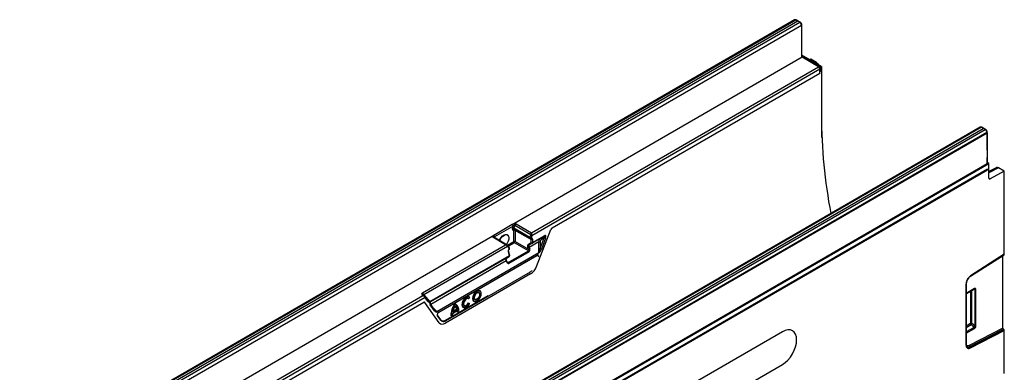
# Model space of a CAD drawing. Units: millimetres. Extents: x 3501 to 5327, y 3425 to 4489.
# Drawn here: x 4834 to 5327, y 3876 to 4052 of the extents above; entities that cross this region are included whole.
import ezdxf

# ---------------------------------------------------------------- set-up
doc = ezdxf.new("R2010")
doc.units = ezdxf.units.MM
doc.layers.add('3010199', color=7, linetype='Continuous')

# ---------------------------------------------------------------- blocks, each defined once
blk = doc.blocks.new('1254059_002_ISO_view')
for p, q in [((349.05, 205.28), (-3.07, 2.01)), ((349.67, 205.23), (-2.45, 1.95)), ((350.64, 204.69), (-1.5, 1.4)), ((-0.53, 0.84), (351.6, 204.12)), ((352.47, 202.59), (0.35, -0.68)), ((350.64, 204.69), (349.67, 205.23)), ((350.89, 204.71), (349.92, 205.25)), ((351.6, 204.12), (350.64, 204.69)), ((351.85, 204.14), (350.89, 204.71)), ((352.47, 202.51), (352.47, 202.59)), ((352.61, 198.61), (352.61, 202.79)), ((352.61, 188.8), (352.61, 198.11)), ((352.61, 187.49), (352.61, 188.29)), ((362.41, 181.97), (352.61, 187.63)), ((352.81, 186.67), (208.88, 103.58)), ((352.94, 187.11), (352.77, 187.01)), ((352.81, 186.67), (352.81, 186.67)), ((360.92, 181.83), (352.81, 186.67)), ((361.87, 181.95), (352.94, 187.11)), ((352.94, 187.11), (352.94, 186.8)), ((361.17, 181.85), (353.07, 186.69)), ((357.11, 185.69), (356.52, 185.37)), ((359.96, 184.04), (357.11, 185.69)), ((359.39, 183.71), (359.96, 184.04)), ((360.96, 182.99), (360.8, 182.9)), ((360.96, 182.99), (361.12, 182.71)), ((217.31, 98.92), (360.92, 181.83)), ((361.61, 180.61), (217.6, 97.47)), ((227.68, 101.33), (361.61, 178.65)), ((361.61, 178.65), (361.61, 180.61)), ((361.79, 179.57), (361.61, 179.46)), ((361.61, 178.65), (361.61, 179.46)), ((361.76, 179.67), (361.76, 180.81)), ((361.76, 179.98), (361.79, 179.96)), ((361.79, 181.61), (362.13, 181.8)), ((361.79, 179.57), (361.79, 181.61)), ((362.13, 179.76), (361.79, 179.57)), ((361.87, 181.95), (361.87, 181.67)), ((362.41, 181.97), (362.13, 181.8)), ((362.13, 179.76), (362.13, 181.8)), ((362.41, 181.97), (362.41, 157.47)), ((362.67, 178.34), (362.41, 178.19)), ((362.67, 146.49), (362.67, 178.34)), ((441.89, 151.69), (89.78, -51.59)), ((442.51, 151.63), (90.39, -51.65)), ((91.35, -52.2), (443.48, 151.09)), ((92.32, -52.76), (444.44, 150.52)), ((445.31, 148.99), (93.2, -54.28)), ((93.32, -54.35), (445.44, 148.92)), ((443.48, 151.09), (442.51, 151.63)), ((443.73, 151.12), (442.76, 151.66)), ((444.44, 150.52), (443.48, 151.09)), ((444.69, 150.54), (443.74, 151.11)), ((445.31, 148.84), (445.31, 148.99)), ((445.44, 148.92), (445.44, 133.45)), ((445.46, 140.43), (445.46, 149.19)), ((-260.9, -274.61), (446.21, 133.59)), ((445.44, 133.45), (93.32, -69.82)), ((443.49, 132.23), (445.31, 133.28)), ((445.31, 133.28), (445.31, 133.38)), ((445.46, 133.49), (445.46, 136.34)), ((446.21, 133.59), (445.46, 134.03)), ((446.21, 126.31), (446.21, 133.59)), ((445.5, 130.66), (93.36, -72.63)), ((93.36, -72.83), (445.5, 130.46)), ((436.2, 128.02), (437.33, 128.68)), ((437.33, 128.68), (439.84, 130.13)), ((437.33, 128.68), (439.84, 130.13)), ((439.84, 130.13), (440.97, 130.78)), ((440.97, 130.78), (443.49, 132.23)), ((440.97, 130.78), (443.49, 132.23)), ((450.16, 131.53), (446.21, 129.48)), ((451.13, 131.41), (446.21, 128.86)), ((453.99, 129.77), (446.9, 125.89)), ((453.99, 129.77), (451.13, 131.41)), ((453.99, 88.17), (453.99, 129.77)), ((426.41, 122.37), (428.92, 123.82)), ((426.41, 122.37), (428.92, 123.82)), ((428.92, 123.82), (430.05, 124.47)), ((430.05, 124.47), (432.56, 125.92)), ((430.05, 124.47), (432.56, 125.92)), ((432.56, 125.92), (433.69, 126.57)), ((433.69, 126.57), (436.2, 128.02)), ((433.69, 126.57), (436.2, 128.02)), ((446.21, 126.29), (446.9, 125.89)), ((419.12, 118.16), (421.64, 119.62)), ((419.12, 118.16), (421.64, 119.62)), ((421.64, 119.62), (422.76, 120.27)), ((422.76, 120.27), (425.28, 121.72)), ((422.76, 120.27), (425.28, 121.72)), ((425.28, 121.72), (426.41, 122.37)), ((410.71, 113.31), (411.84, 113.96)), ((411.84, 113.96), (414.35, 115.41)), ((411.84, 113.96), (414.35, 115.41)), ((414.35, 115.41), (415.48, 116.06)), ((415.48, 116.06), (418, 117.51)), ((415.48, 116.06), (418, 117.51)), ((418, 117.51), (419.12, 118.16)), ((400.91, 107.65), (403.43, 109.1)), ((400.91, 107.65), (403.43, 109.1)), ((403.43, 109.1), (404.56, 109.75)), ((404.56, 109.75), (407.07, 111.21)), ((404.56, 109.75), (407.07, 111.21)), ((407.07, 111.21), (408.2, 111.86)), ((408.2, 111.86), (410.71, 113.31)), ((408.2, 111.86), (410.71, 113.31)), ((393.63, 103.45), (396.15, 104.9)), ((393.63, 103.45), (396.15, 104.9)), ((396.15, 104.9), (397.27, 105.55)), ((397.27, 105.55), (399.79, 107)), ((397.27, 105.55), (399.79, 107)), ((399.79, 107), (400.91, 107.65)), ((198.48, 97.81), (207.75, 103.16)), ((208.13, 102.22), (198.86, 96.87)), ((207.81, 100.68), (207.81, 101.19)), ((207.9, 101.65), (208.13, 102.22)), ((208.48, 94.53), (208.48, 100.25)), ((216.54, 96.55), (208.51, 101.19)), ((208.51, 101.19), (208.51, 100.68)), ((208.51, 100.68), (216.54, 96.2)), ((209.01, 102.59), (208.56, 101.42)), ((208.56, 101.42), (216.59, 96.78)), ((208.62, 100.45), (216.65, 95.97)), ((217, 97.98), (209.01, 102.59)), ((209.18, 100.13), (209.18, 94.53)), ((209.62, 103.36), (217.31, 98.92)), ((219.93, 82.16), (227.07, 100.57)), ((382.71, 97.14), (385.22, 98.59)), ((382.71, 97.14), (385.22, 98.59)), ((385.22, 98.59), (386.35, 99.24)), ((386.35, 99.24), (388.86, 100.69)), ((386.35, 99.24), (388.86, 100.69)), ((388.86, 100.69), (389.99, 101.35)), ((389.99, 101.35), (392.5, 102.8)), ((389.99, 101.35), (392.5, 102.8)), ((392.5, 102.8), (393.63, 103.45)), ((197.68, 97.11), (0.71, -16.59)), ((204.42, 92.87), (198.05, 96.68)), ((205.17, 92.77), (198.56, 96.72)), ((198.86, 96.87), (199.08, 96.56)), ((205.29, 92.68), (208.48, 94.53)), ((208.83, 93.92), (205.79, 92.16)), ((205.84, 97.19), (205.8, 97.27)), ((215.84, 89.87), (208.83, 93.92)), ((209.18, 94.53), (215.79, 90.72)), ((215.78, 93.17), (217.22, 94)), ((221.07, 94.39), (216.2, 91.57)), ((221.74, 96.04), (216.38, 92.94)), ((217.82, 93.77), (216.38, 92.94)), ((216.54, 96.2), (216.54, 96.55)), ((216.59, 96.78), (216.95, 97.7)), ((217.22, 95.78), (216.97, 95.92)), ((217.22, 94), (217.22, 95.78)), ((217.6, 97.47), (217.25, 96.55)), ((217.25, 96.55), (217.25, 96.21)), ((224, 97.34), (217.82, 93.77)), ((217.92, 94), (224.1, 97.57)), ((217.92, 95.78), (217.92, 94)), ((221.05, 89.08), (221.07, 94.39)), ((221.67, 91.03), (223.77, 96.43)), ((221.68, 94.38), (221.67, 91.03)), ((221.74, 96.04), (224, 97.34)), ((223.77, 96.43), (222.29, 95.58)), ((224.42, 96.2), (222.33, 90.8)), ((375.42, 92.94), (377.94, 94.39)), ((375.42, 92.94), (377.94, 94.39)), ((377.94, 94.39), (379.07, 95.04)), ((379.07, 95.04), (381.58, 96.49)), ((379.07, 95.04), (381.58, 96.49)), ((381.58, 96.49), (382.71, 97.14)), ((162.78, 68.84), (204.42, 92.87)), ((205.42, 92.13), (163.45, 67.9)), ((169.96, 59.58), (221.05, 89.08)), ((221.1, 88.85), (170, 59.35)), ((205.46, 92.53), (205.38, 92.61)), ((206.09, 91.39), (205.42, 92.13)), ((206.13, 91.78), (205.46, 92.53)), ((205.74, 84.04), (215.84, 89.87)), ((206.3, 87.45), (205.76, 89.62)), ((206.45, 87.63), (205.91, 89.8)), ((216.14, 89.49), (206.05, 83.66)), ((206.2, 90.96), (206.09, 91.39)), ((206.35, 91.14), (206.24, 91.57)), ((215.79, 90.72), (215.55, 91.35)), ((216.2, 91.57), (216.45, 90.95)), ((367.01, 88.08), (368.14, 88.73)), ((368.14, 88.73), (370.65, 90.18)), ((368.14, 88.73), (370.65, 90.18)), ((370.65, 90.18), (371.78, 90.83)), ((371.78, 90.83), (374.3, 92.29)), ((371.78, 90.83), (374.3, 92.29)), ((374.3, 92.29), (375.42, 92.94)), ((206.3, 87.45), (166.52, 64.48)), ((206.22, 87.08), (166.86, 64.36)), ((204.87, 86.3), (166.86, 64.35)), ((204.7, 84.94), (166.89, 63.11)), ((170.94, 59.24), (220.09, 87.62)), ((170.98, 59.33), (220.13, 87.71)), ((204.94, 84.3), (204.7, 84.94)), ((205.1, 84.46), (204.86, 85.09)), ((204.87, 86.3), (206.22, 87.08)), ((205.12, 84.41), (205.74, 84.04)), ((357.22, 82.43), (359.73, 83.88)), ((357.22, 82.43), (359.73, 83.88)), ((359.73, 83.88), (360.86, 84.53)), ((360.86, 84.53), (363.37, 85.98)), ((360.86, 84.53), (363.37, 85.98)), ((363.37, 85.98), (364.5, 86.63)), ((364.5, 86.63), (367.01, 88.08)), ((364.5, 86.63), (367.01, 88.08)), ((437.03, 77.19), (453.89, 87.94)), ((453.99, 88.17), (437.12, 77.41)), ((453.28, 51.33), (453.28, 87.55)), ((216.67, 79.33), (174.45, 54.96)), ((349.93, 78.22), (352.45, 79.67)), ((349.93, 78.22), (352.45, 79.67)), ((352.45, 79.67), (353.57, 80.32)), ((353.57, 80.32), (356.09, 81.77)), ((353.57, 80.32), (356.09, 81.77)), ((356.09, 81.77), (357.22, 82.43)), ((216.87, 78.35), (174.24, 53.74)), ((341.52, 73.37), (342.65, 74.02)), ((342.65, 74.02), (345.16, 75.47)), ((342.65, 74.02), (345.16, 75.47)), ((345.16, 75.47), (346.29, 76.12)), ((346.29, 76.12), (348.8, 77.57)), ((346.29, 76.12), (348.8, 77.57)), ((348.8, 77.57), (349.93, 78.22)), ((192.07, 69.17), (191.99, 69.37)), ((331.72, 67.71), (334.24, 69.16)), ((331.72, 67.71), (334.24, 69.16)), ((334.24, 69.16), (335.37, 69.81)), ((335.37, 69.81), (337.88, 71.26)), ((335.37, 69.81), (337.88, 71.26)), ((337.88, 71.26), (339.01, 71.91)), ((339.01, 71.91), (341.52, 73.37)), ((339.01, 71.91), (341.52, 73.37)), ((434.83, 73.3), (434.83, 42.84)), ((434.97, 43.04), (434.97, 73.5)), ((439.09, 71.04), (434.97, 68.66)), ((434.97, 68.49), (438.99, 70.81)), ((437.11, 69.73), (437.11, 53.52)), ((437.75, 53.55), (437.75, 70.1)), ((438.78, 70.69), (439.15, 70.6)), ((439.15, 70.6), (439.15, 52.35)), ((439.79, 52.38), (439.79, 70.64)), ((8.96, -21.35), (162.95, 67.55)), ((164.06, 66.56), (9.66, -22.57)), ((9.66, -24.53), (163.4, 64.22)), ((162.95, 67.55), (162.69, 67.7)), ((163.71, 67.45), (163.2, 67.75)), ((163.45, 67.9), (166.52, 64.48)), ((164.02, 64.17), (163.75, 64.32)), ((171.18, 54.01), (164.02, 64.17)), ((164.99, 65.23), (164.06, 66.56)), ((165.05, 65.73), (164.11, 67.05)), ((174.23, 55.27), (195.66, 67.64)), ((174.34, 55.18), (195.66, 67.48)), ((185.93, 65.95), (185.74, 65.88)), ((186.38, 66.62), (185.93, 65.95)), ((186.38, 66.62), (186.35, 66.79)), ((189.19, 64.53), (189.41, 64.55)), ((324.44, 63.51), (326.96, 64.96)), ((324.44, 63.51), (326.96, 64.96)), ((326.96, 64.96), (328.08, 65.61)), ((328.08, 65.61), (330.6, 67.06)), ((328.08, 65.61), (330.6, 67.06)), ((330.6, 67.06), (331.72, 67.71)), ((166.62, 63.9), (166.63, 64.02)), ((168.77, 59.88), (166.67, 62.86)), ((168.83, 60.37), (166.72, 63.35)), ((167.97, 61.58), (169.96, 59.58)), ((180.45, 60.01), (177.81, 58.49)), ((180.3, 60.55), (177.95, 59.19)), ((180, 60.7), (178.01, 59.55)), ((179.13, 63.2), (178.95, 63.45)), ((180.3, 60.55), (180, 60.7)), ((180.53, 59.41), (180.25, 59.34)), ((181.04, 59.71), (180.53, 59.41)), ((180.7, 61.61), (180.62, 61.81)), ((183.89, 61.46), (184.1, 61.49)), ((185.74, 63.86), (186.35, 63.64)), ((185.93, 63.6), (185.74, 63.86)), ((185.93, 63.6), (186.38, 63.44)), ((186.38, 63.44), (186.35, 63.64)), ((316.03, 58.65), (317.16, 59.3)), ((317.16, 59.3), (319.67, 60.75)), ((317.16, 59.3), (319.67, 60.75)), ((319.67, 60.75), (320.8, 61.4)), ((320.8, 61.4), (323.31, 62.85)), ((320.8, 61.4), (323.31, 62.85)), ((323.31, 62.85), (324.44, 63.51)), ((171.9, 55.18), (170.27, 57.5)), ((170.28, 57.71), (170.29, 57.7)), ((171.93, 55.38), (170.29, 57.7)), ((174.23, 55.27), (174.34, 55.18)), ((177.22, 57.51), (176.94, 57.43)), ((177.73, 57.8), (177.22, 57.51)), ((306.23, 52.99), (308.75, 54.45)), ((306.23, 52.99), (308.75, 54.45)), ((308.75, 54.45), (309.87, 55.1)), ((309.87, 55.1), (312.39, 56.55)), ((309.87, 55.1), (312.39, 56.55)), ((312.39, 56.55), (313.52, 57.2)), ((313.52, 57.2), (316.03, 58.65)), ((313.52, 57.2), (316.03, 58.65)), ((298.95, 48.79), (301.46, 50.24)), ((298.95, 48.79), (301.46, 50.24)), ((342.97, 49.5), (300.54, 25.01)), ((301.46, 50.24), (302.59, 50.89)), ((302.59, 50.89), (305.11, 52.34)), ((302.59, 50.89), (305.11, 52.34)), ((305.11, 52.34), (306.23, 52.99)), ((437.11, 53.52), (434.97, 52.28)), ((434.97, 51.67), (437.32, 53.03)), ((438.92, 51.65), (434.97, 49.37)), ((434.97, 48.77), (439.12, 51.16)), ((453.28, 51.33), (436.45, 42.63)), ((436.72, 42.05), (453.57, 50.76)), ((453.69, 50.66), (436.84, 41.95)), ((437.12, 41.37), (453.99, 50.09)), ((437.32, 53.03), (438.92, 51.65)), ((439.15, 52.35), (437.75, 53.55)), ((453.57, 50.76), (453.69, 50.66)), ((453.99, 28.56), (453.99, 50.09)), ((290.54, 43.93), (291.67, 44.58)), ((291.67, 44.58), (294.18, 46.04)), ((291.67, 44.58), (294.18, 46.04)), ((294.18, 46.04), (295.31, 46.69)), ((295.31, 46.69), (297.82, 48.14)), ((295.31, 46.69), (297.82, 48.14)), ((297.82, 48.14), (298.95, 48.79)), ((280.74, 38.28), (283.26, 39.73)), ((280.74, 38.28), (283.26, 39.73)), ((283.26, 39.73), (284.38, 40.38)), ((284.38, 40.38), (286.9, 41.83)), ((284.38, 40.38), (286.9, 41.83)), ((286.9, 41.83), (288.03, 42.48)), ((288.03, 42.48), (290.54, 43.93)), ((288.03, 42.48), (290.54, 43.93)), ((436.72, 42.05), (436.84, 41.95)), ((273.46, 34.07), (275.97, 35.52)), ((273.46, 34.07), (275.97, 35.52)), ((275.97, 35.52), (277.1, 36.18)), ((277.1, 36.18), (279.61, 37.63)), ((277.1, 36.18), (279.61, 37.63)), ((279.61, 37.63), (280.74, 38.28)), ((265.05, 29.22), (266.18, 29.87)), ((266.18, 29.87), (268.69, 31.32)), ((266.18, 29.87), (268.69, 31.32)), ((268.69, 31.32), (269.82, 31.97)), ((269.82, 31.97), (272.33, 33.42)), ((269.82, 31.97), (272.33, 33.42)), ((272.33, 33.42), (273.46, 34.07)), ((300.54, 8.68), (342.97, 33.17)), ((262.53, 27.77), (265.05, 29.22))]:
    blk.add_line(p, q)
at = {"flags": 128}
for points in [[(361.87, 181.95), (361.91, 181.91), (361.93, 181.87), (361.94, 181.82), (361.93, 181.77), (361.92, 181.73), (361.89, 181.68), (361.84, 181.64), (361.79, 181.61)], [(445.44, 136.44), (445.44, 136.44), (445.44, 136.41)], [(199.02, 96.45), (199.03, 96.48), (199.08, 96.56)], [(201.33, 95.07), (201.54, 95.54), (202.14, 96.53), (202.88, 97.34), (203.7, 97.88), (204.49, 98.11), (205.17, 97.99), (205.67, 97.53), (205.8, 97.27)], [(201.43, 95.01), (201.64, 95.49), (202.23, 96.46), (202.97, 97.26), (203.76, 97.79), (204.54, 98.01), (205.21, 97.9), (205.7, 97.45), (205.96, 96.72), (205.96, 95.8), (205.7, 94.77), (205.21, 93.76), (204.7, 93.05)], [(221.74, 96.04), (221.8, 96.06), (221.87, 96.05), (221.95, 96.02), (222.03, 95.96), (222.11, 95.88), (222.19, 95.79), (222.25, 95.69), (222.29, 95.58)], [(205.38, 92.61), (205.39, 92.59), (205.41, 92.56), (205.41, 92.51), (205.41, 92.46), (205.39, 92.41), (205.37, 92.35), (205.33, 92.28)], [(205.91, 89.8), (205.91, 89.78), (205.9, 89.74), (205.87, 89.7), (205.82, 89.66), (205.76, 89.62)], [(206.24, 91.57), (206.24, 91.55), (206.23, 91.51), (206.2, 91.47), (206.15, 91.43), (206.09, 91.39)], [(206.35, 91.14), (206.35, 91.12), (206.33, 91.08), (206.3, 91.04), (206.26, 91), (206.2, 90.96)], [(206.45, 87.63), (206.45, 87.61), (206.44, 87.57), (206.41, 87.53), (206.36, 87.49), (206.3, 87.45)], [(216.67, 79.33), (216.66, 79.36), (216.66, 79.36)], [(191.99, 69.37), (191.62, 69.87), (191.05, 70.1), (190.34, 69.99), (189.59, 69.55), (188.88, 68.85), (188.31, 67.96), (187.93, 66.99), (187.8, 66.06), (187.93, 65.28), (188.31, 64.74), (188.88, 64.52), (189.19, 64.53)], [(192.2, 68.4), (192.08, 69.14), (191.72, 69.65), (191.17, 69.86), (190.5, 69.76), (189.78, 69.35), (189.11, 68.67), (188.56, 67.82), (188.2, 66.9), (188.08, 66.01), (188.2, 65.27), (188.56, 64.76), (189.11, 64.55), (189.78, 64.65), (190.5, 65.07), (191.17, 65.74), (191.72, 66.59), (192.08, 67.51), (192.2, 68.4)], [(191.64, 68.07), (191.52, 68.66), (191.2, 69.04), (190.71, 69.13), (190.14, 68.93), (189.57, 68.47), (189.08, 67.82), (188.76, 67.07), (188.65, 66.34), (188.76, 65.75), (189.08, 65.38), (189.57, 65.28), (190.14, 65.48), (190.71, 65.94), (191.2, 66.6), (191.52, 67.34), (191.64, 68.07)], [(190.56, 69.1), (190.95, 69.01), (191.25, 68.67), (191.36, 68.11)], [(163.91, 67.29), (163.93, 67.27), (163.94, 67.23), (163.95, 67.19), (163.94, 67.14), (163.93, 67.08), (163.9, 67.02), (163.87, 66.96)], [(186.35, 66.79), (185.77, 67.03), (185.06, 66.94), (184.31, 66.51), (183.59, 65.8), (183.01, 64.91), (182.63, 63.93), (182.5, 63), (182.63, 62.21), (183.01, 61.68), (183.59, 61.45), (183.89, 61.46)], [(186.38, 66.62), (185.77, 66.81), (185.04, 66.63), (184.28, 66.12), (183.6, 65.34), (183.09, 64.39), (182.81, 63.41), (182.81, 62.53), (183.09, 61.87), (183.6, 61.52), (184.28, 61.53), (185.04, 61.89), (185.77, 62.56), (186.38, 63.44)], [(185.93, 65.95), (185.45, 66.07), (184.88, 65.89), (184.29, 65.43), (183.8, 64.78), (183.46, 64.02), (183.34, 63.28), (183.46, 62.68), (183.8, 62.31), (184.29, 62.22), (184.88, 62.44), (185.45, 62.93), (185.93, 63.6)], [(185.74, 65.88), (185.31, 66.04), (185.26, 66.04)], [(191.36, 68.11), (191.25, 67.44), (190.95, 66.74), (190.5, 66.13), (189.96, 65.7), (189.43, 65.52), (188.98, 65.6), (188.71, 65.89)], [(166.62, 63.44), (166.69, 63.4), (166.72, 63.35)], [(183.41, 62.83), (183.71, 62.52), (184.2, 62.46), (184.76, 62.7), (185.31, 63.19), (185.74, 63.86)], [(342.97, 33.17), (344.35, 34.12), (345.68, 35.35), (346.9, 36.81), (347.97, 38.45), (348.85, 40.19), (349.5, 41.98), (349.9, 43.75), (350.04, 45.42), (349.9, 46.93), (349.5, 48.23), (348.85, 49.27), (347.97, 50), (346.9, 50.39), (345.68, 50.44), (344.35, 50.14), (342.97, 49.5)], [(436.45, 42.63), (436.13, 42.5), (435.82, 42.45), (435.55, 42.48), (435.3, 42.58), (435.1, 42.76), (434.96, 43), (434.96, 43)]]:
    blk.add_lwpolyline(points, dxfattribs=at)
for centre, radius, start, end in [((349.82, 205.03), 0.249, 66.3621, 126.0102), ((351.74, 203.92), 0.249, 64.3491, 125.9118), ((352.37, 202.81), 0.247, 293.7289, 354.9378), ((352.41, 198.62), 0.206, 309.1305, 358.1194), ((352.4, 198.12), 0.21, 311.7681, 357.205), ((352.4, 188.81), 0.21, 311.7591, 357.4287), ((352.41, 188.3), 0.206, 309.1483, 357.7986), ((352.41, 187.5), 0.206, 309.1305, 358.1194), ((361.06, 181.64), 0.242, 63.351, 126.8851), ((361.52, 180.83), 0.24, 292.7709, 355.9386), ((361.51, 179.69), 0.247, 293.7275, 354.9523), ((636.84, 159.22), 274.43, 180.3641, 190.6438), ((442.66, 151.43), 0.249, 66.3621, 126.0102), ((444.58, 150.33), 0.242, 63.3508, 126.8851), ((445.22, 149.21), 0.24, 292.7714, 355.9333), ((444.96, 140.43), 0.5, 343.3939, 0), ((445.28, 140.43), 0.177, 333.0842, 359.6911), ((445.21, 133.51), 0.247, 293.7275, 354.9523), ((444.96, 136.34), 0.5, 0, 15.9159), ((445.28, 136.34), 0.177, 333.0842, 359.6911), ((445.26, 130.56), 0.257, 337.3448, 22.9724), ((446.63, 126.23), 0.434, 170.4418, 306.9498), ((206.59, 102.15), 1.54, 2.7116, 41.0141), ((208.16, 100.5), 0.77, 62.9222, 117.3664), ((208.16, 99.99), 0.77, 62.9222, 117.3664), ((207.61, 99.76), 1.91, 60.2564, 81.2275), ((208.75, 100.27), 0.265, 122.3054, 183.3288), ((208.82, 99.62), 0.718, 89.5224, 118.0728), ((210.48, 102.05), 1.56, 123.0927, 159.6243), ((198.34, 96.29), 0.482, 63.2459, 127.002), ((197.32, 96.8), 1.54, 2.7116, 41.0141), ((208.83, 93.84), 0.77, 62.9222, 117.3664), ((209.25, 94.56), 0.769, 182.6294, 237.0819), ((208.41, 94.57), 0.78, 303.0599, 356.9401), ((217.2, 96.53), 0.659, 157.8241, 178.443), ((216.89, 97.24), 0.77, 242.9222, 297.3664), ((216.89, 96.89), 0.77, 242.9222, 297.3664), ((216.79, 96.18), 0.25, 174.2646, 235.4857), ((217.54, 98.44), 1.91, 240.2564, 261.2275), ((216.89, 96.41), 0.5, 240.8687, 297.4529), ((217.89, 99.36), 1.91, 240.2564, 261.2275), ((217.29, 90.78), 7.21, 87.4335, 92.2815), ((216.99, 96.19), 0.259, 301.4364, 4.1978), ((217.57, 96.46), 0.77, 242.9222, 297.3664), ((217.57, 94.69), 0.77, 242.9222, 297.3664), ((217.63, 94.2), 0.46, 205.02, 293.5392), ((217.67, 93.98), 0.252, 305.698, 5.6204), ((221.41, 101.54), 7.16, 267.3068, 272.199), ((224.72, 98.09), 1.91, 240.217, 261.2227), ((223.85, 97.55), 0.252, 305.698, 5.6204), ((205.16, 92.36), 0.344, 319.218, 29.8036), ((205.83, 91.61), 0.344, 319.218, 29.8036), ((205.75, 91.45), 0.5, 13.9888, 41.8048), ((205.86, 91.02), 0.5, 303.2559, 0), ((205.91, 90.82), 0.311, 314.4878, 25.788), ((205.86, 91.02), 0.5, 0, 13.9888), ((215.28, 93.16), 1.83, 278.1903, 300.1441), ((216.2, 93.37), 0.46, 205.02, 293.5392), ((215.53, 92.53), 1.83, 278.1903, 300.1441), ((215.42, 89.22), 0.771, 19.9501, 57.0023), ((220.45, 88.84), 0.648, 1.0767, 21.6673), ((222.62, 92.68), 1.91, 240.217, 261.2227), ((204.63, 85.17), 0.251, 287.5689, 340.0784), ((204.87, 84.54), 0.251, 287.5689, 340.0784), ((205.32, 83.4), 0.771, 19.9501, 57.0023), ((205.97, 87.51), 0.5, 300.0054, 0), ((206, 87.32), 0.325, 311.3211, 22.959), ((205.97, 87.51), 0.5, 0, 13.9888), ((220.03, 87.7), 0.102, 305.9812, 5.331), ((214.11, 83.65), 5.02, 300.6648, 316.2108), ((440.11, 73.04), 5.29, 124.4666, 177.2658), ((436.89, 77.37), 0.226, 307.6977, 9.8655), ((434.73, 73.52), 0.245, 293.4655, 355.1819), ((438.85, 71.01), 0.245, 304.7789, 6.5333), ((439.43, 71.33), 0.782, 248.6939, 297.0888), ((162.99, 67.29), 0.507, 65.3892, 125.2862), ((161.92, 67.53), 1.57, 13.85, 56.7623), ((163.75, 66.84), 0.415, 316.9607, 30.1145), ((164.69, 65.52), 0.415, 316.9498, 30.3043), ((165.83, 64.32), 0.623, 337.6391, 3.3146), ((167.02, 64.15), 0.598, 146.6972, 160.6866), ((166.44, 63.95), 0.191, 282.6977, 343.4811), ((166.37, 63.14), 0.415, 316.9498, 30.3043), ((168.47, 60.16), 0.415, 316.9498, 30.3043), ((169.35, 59.34), 0.648, 1.0767, 21.6673), ((170.9, 59.31), 0.0806, 251.8503, 298.3616), ((170.88, 59.32), 0.102, 305.9812, 5.331), ((187.83, 57.14), 10.89, 144.5903, 178.4641), ((187.93, 57.08), 10.72, 145.1988, 177.7124), ((185.79, 58), 7.92, 147.1633, 171.2974), ((178.07, 60.88), 2.71, 20.056, 71.0885), ((177.93, 60.42), 2.09, 7.726, 57.3964), ((177.67, 60.14), 3.39, 352.7995, 64.6033), ((178.17, 60.38), 2.14, 4.6908, 63.324), ((176.33, 59.25), 3.93, 1.3318, 9.0886), ((176.7, 59.23), 3.83, 2.747, 11.7954), ((170.15, 57.61), 0.164, 316.3722, 30.8818), ((171.79, 55.3), 0.164, 316.3722, 30.8818), ((173.29, 56.37), 1.83, 220.6517, 309.234), ((173.24, 56.52), 1.74, 220.6517, 309.234), ((173.13, 56.65), 1.77, 229.5187, 308.6542), ((174.13, 54.94), 0.313, 2.9346, 48.3716), ((183.47, 57.51), 5.74, 170.2034, 177.105), ((437.47, 52.82), 0.782, 68.6939, 117.0888), ((437.89, 53.55), 0.776, 182.7918, 222.6197), ((435.81, 54.74), 2.28, 311.4515, 328.5869), ((438.35, 51.12), 0.776, 2.7918, 42.6197), ((439.43, 53.08), 0.782, 248.6939, 297.0888), ((436.28, 42.59), 1.47, 170.1327, 304.6631), ((434.73, 43.06), 0.245, 293.4621, 355.2177), ((435.99, 43.13), 1.3, 233.115, 303.9208), ((436.11, 43.01), 1.29, 231.8367, 304.8648), ((437.2, 42.63), 0.751, 179.9537, 230.5564), ((436.37, 41.37), 0.751, 359.9537, 50.5564)]:
    blk.add_arc(centre, radius, start, end)
for centre, major_axis, ratio, start_param, end_param in [((349.68, 204.2), (-0.63, 1.08), 0.580397, 5.503949, 6.28054), ((350.64, 204.28), (0.25, 0.433), 0.577338, 6.274459, 7.068464), ((351.59, 203.1), (-0.62, 1.09), 0.57435, 3.929663, 5.491733), ((352.81, 187.08), (-0.244, 0.437), 0.567219, 0.793906, 2.364702), ((359.96, 182.41), (-1, 1.73), 0.577777, 4.712128, 5.497526), ((360.91, 181.02), (-0.497, 0.868), 0.574857, 3.929235, 5.491305), ((361.26, 178.85), (0.5, 0.004), 0.572227, 5.4935, 6.278898), ((359.13, 180.38), (-2.5, 4.33), 0.577777, 3.927415, 4.310184), ((442.52, 150.61), (-0.63, 1.08), 0.580397, 5.503949, 6.28054), ((443.48, 150.68), (0.25, 0.433), 0.577338, 6.274459, 7.068464), ((444.43, 149.5), (-0.62, 1.09), 0.57435, 3.929663, 5.491733), ((451.14, 129.78), (-1, 1.73), 0.576986, 5.498211, 6.282924), ((208.41, 102.64), (1.61, 0.19), 0.573559, 0.655864, 1.212327), ((208.52, 101.59), (0.5, 0.866), 0.577426, 1.832553, 2.356075), ((208.52, 101.09), (0.5, 0.866), 0.577338, 2.356151, 3.876891), ((208.87, 101.39), (0.25, 0.433), 0.587589, 1.832552, 2.356074), ((208.87, 100.88), (0.257, 0.429), 0.577163, 2.36487, 3.159038), ((208.41, 101.83), (0.632, 0.747), 0.416138, 0.071723, 0.626706), ((217.3, 98.11), (0.23, 1.02), 0.255682, 0.706067, 1.753264), ((217.3, 98.11), (-0.23, 1.02), 0.269342, 4.526161, 5.573358), ((227.68, 100.51), (0.5, 0.866), 0.577407, 0.785313, 1.832467), ((199.29, 97.38), (1.62, 0.19), 0.568764, 3.223858, 3.780321), ((198.47, 95.79), (0.5, 0.866), 0.577338, 5.710208, 6.021267), ((216.59, 97.9), (0.126, 0.556), 0.705972, 4.505876, 5.020748), ((216.86, 95.57), (0.257, 0.429), 0.577163, 5.506463, 6.299982), ((217.21, 95.37), (0.5, 0.866), 0.577338, 5.497744, 7.018483), ((216.89, 97.88), (-0.19, 1.01), 0.708136, 4.167279, 4.682151), ((222.2, 94.57), (-0.07, 1.58), 0.721588, 0.3588, 1.658105), ((222.51, 94.55), (0.25, 1.11), 0.703797, 0.576032, 1.875337), ((223.46, 96.45), (0.735, 0.929), 0.220089, 4.863565, 6.789125), ((223.81, 96.25), (0.62, 1.38), 0.388028, 4.853731, 6.779291), ((204.41, 92.06), (1.02, 0.42), 0.709265, 0.515959, 1.278113), ((204.41, 92.06), (1.01, -0.44), 0.709275, 0.816213, 1.863411), ((204.82, 92.3), (-0.666, 0.767), 0.394351, 4.178512, 4.365682), ((206.47, 90.03), (0.12, 1.03), 0.711966, 0.53802, 2.058759), ((216.79, 91.44), (-1.01, 1.72), 0.582398, 6.278826, 7.578131), ((215.43, 90.51), (-0.421, 0.636), 0.536998, 3.104739, 4.675459), ((217.14, 91.65), (-0.76, 1.29), 0.58406, 6.277312, 7.576616), ((215.74, 90.54), (-0.24, 1.11), 0.698997, 3.363357, 4.934077), ((221.37, 91.07), (0.41, 2.05), 0.146205, 3.404699, 4.719322), ((221.72, 90.87), (0.85, 2.06), 0.264625, 3.471764, 4.786386), ((205.62, 85), (-0.74, 1.31), 0.570625, 0.005765, 1.30507), ((205.65, 84.71), (-0.23, 1.12), 0.695937, 1.800702, 3.371422), ((205.34, 84.69), (-0.407, 0.644), 0.53348, 2.321216, 3.124626), ((219.89, 86.72), (0.731, 0.93), 0.503489, 6.175514, 7.123954), ((220.03, 86.63), (0.73, 1.14), 0.515808, 5.283255, 7.065205), ((219.79, 86.72), (0.607, 0.95), 0.515808, 6.094263, 6.601545), ((453.63, 88.37), (-0.25, 0.434), 0.57738, 3.167813, 3.928444), ((216.87, 82.43), (2.5, 4.33), 0.577407, 3.926906, 4.97406), ((438.71, 70.4), (0.387, 0.402), 0.50656, 5.637475, 6.586111), ((439.07, 70.2), (0.515, 0.893), 0.560226, 5.51279, 7.053428), ((164.11, 68.29), (1.79, 0.09), 0.490484, 2.378157, 3.778607), ((162.95, 66.73), (1.02, 0.43), 0.708535, 0.522205, 1.276684), ((162.95, 66.73), (1.01, -0.44), 0.709038, 0.815495, 1.861451), ((164.1, 67.48), (0.953, -0.376), 0.219572, 2.413234, 3.813684), ((163.4, 63.41), (0.5, 0.866), 0.577356, 6.022498, 7.068455), ((163.35, 66.97), (-0.667, 0.766), 0.394677, 3.849992, 4.366105), ((165.24, 66.21), (-1.52, 1.92), 0.194456, 1.624021, 1.93605), ((165.59, 66.01), (-1.14, 1.88), 0.423035, 1.731686, 2.804329), ((165.24, 66.21), (-1.52, 1.92), 0.194456, 1.93605, 2.696664), ((166.32, 64.62), (0.536, -0.267), 0.071583, 5.122668, 6.235768), ((167.28, 63.62), (0.11, 1.08), 0.755994, 1.50432, 2.422406), ((166.93, 63.82), (0.109, 0.583), 0.563636, 1.458686, 2.376772), ((169.38, 60.65), (-0.56, 1.33), 0.628426, 1.906092, 3.220187), ((169.02, 60.85), (-1.02, 1.24), 0.298206, 1.875019, 1.998648), ((169.02, 60.85), (-1.02, 1.24), 0.298206, 1.998648, 2.956541), ((171.08, 58.37), (0.68, 1.01), 0.64096, 0.919609, 2.902452), ((170.94, 58.46), (0.552, 0.851), 0.592702, 0.918612, 2.901456), ((174.24, 57.82), (2.5, 4.33), 0.577356, 2.880906, 3.926862), ((438.71, 52.24), (-0.187, 0.592), 0.717183, 3.178015, 4.675358), ((439.07, 52.03), (0.436, 0.925), 0.616456, 3.867552, 5.364896), ((453.63, 51.12), (-0.25, 0.434), 0.57738, 0.786851, 2.183114), ((453.63, 50.29), (-0.25, 0.434), 0.57738, 3.928444, 5.324707)]:
    blk.add_ellipse(centre, major_axis=major_axis, ratio=ratio, start_param=start_param, end_param=end_param)
for points, knots in [([(349.92, 205.25), (349.81, 205.3), (349.6, 205.39), (349.3, 205.4), (349.13, 205.31), (349.07, 205.28)], [0, 0, 0, 0, 0.387508, 0.752341, 1, 1, 1, 1]), ([(352.4, 203.55), (352.4, 203.55), (352.34, 203.7), (352.15, 203.92), (351.94, 204.07), (351.85, 204.14)], [0, 0, 0, 0, 0.005669, 0.579433, 1, 1, 1, 1]), ([(352.61, 202.79), (352.61, 202.9), (352.59, 203.16), (352.47, 203.41), (352.4, 203.55)], [0, 0, 0, 0, 0.427253, 1, 1, 1, 1]), ([(352.61, 198.01), (352.61, 198.1), (352.61, 198.3), (352.61, 198.51), (352.6, 198.62)], [0, 0, 0, 0, 0.462382, 1, 1, 1, 1]), ([(352.61, 188.29), (352.61, 188.34), (352.61, 188.51), (352.61, 188.68), (352.61, 188.8)], [0, 0, 0, 0, 0.289019, 1, 1, 1, 1]), ([(353.07, 186.69), (353.04, 186.71), (352.98, 186.75), (352.86, 186.87), (352.75, 187.03), (352.67, 187.21), (352.62, 187.38), (352.62, 187.46), (352.61, 187.49)], [0, 0, 0, 0, 0.152802, 0.31366, 0.490413, 0.676764, 0.861985, 1, 1, 1, 1]), ([(352.56, 187.23), (352.62, 187.19), (352.71, 187.13), (352.75, 187.04), (352.77, 187.01)], [0, 0, 0, 0, 0.586075, 1, 1, 1, 1]), ([(352.77, 187.01), (352.8, 186.97), (352.84, 186.89), (352.85, 186.78), (352.85, 186.74)], [0, 0, 0, 0, 0.61322, 1, 1, 1, 1]), ([(353.06, 186.69), (353.06, 186.7), (353.02, 186.72), (352.93, 186.72), (352.85, 186.69), (352.81, 186.67)], [0, 0, 0, 0, 0.149987, 0.574993, 1, 1, 1, 1]), ([(361.76, 180.81), (361.75, 180.91), (361.73, 181.13), (361.57, 181.47), (361.37, 181.72), (361.22, 181.82), (361.17, 181.85)], [0, 0, 0, 0, 0.250763, 0.546572, 0.85504, 1, 1, 1, 1]), ([(442.76, 151.66), (442.65, 151.7), (442.45, 151.8), (442.14, 151.8), (441.98, 151.72), (441.91, 151.68)], [0, 0, 0, 0, 0.387508, 0.752341, 1, 1, 1, 1]), ([(445.24, 149.95), (445.24, 149.95), (445.18, 150.1), (444.99, 150.33), (444.78, 150.48), (444.69, 150.54)], [0, 0, 0, 0, 0.005669, 0.579433, 1, 1, 1, 1]), ([(445.46, 149.19), (445.45, 149.3), (445.43, 149.56), (445.31, 149.81), (445.24, 149.95)], [0, 0, 0, 0, 0.4272531, 1, 1, 1, 1]), ([(445.5, 130.66), (445.5, 130.66), (445.51, 130.66), (445.53, 130.67), (445.56, 130.66), (445.57, 130.65), (445.58, 130.62), (445.58, 130.59), (445.58, 130.56), (445.56, 130.52), (445.54, 130.49), (445.52, 130.47), (445.5, 130.46), (445.5, 130.46)], [0, 0, 0, 0, 0.035073, 0.134257, 0.234322, 0.337889, 0.446944, 0.524298, 0.636905, 0.749657, 0.860276, 0.964666, 1, 1, 1, 1]), ([(207.75, 103.16), (207.87, 103.23), (208.11, 103.36), (208.49, 103.49), (208.76, 103.55), (208.88, 103.58)], [0, 0, 0, 0, 0.36621, 0.714366, 1, 1, 1, 1]), ([(208.88, 103.58), (208.86, 103.5), (208.83, 103.36), (208.78, 103.04), (208.75, 102.8), (208.74, 102.65), (208.74, 102.61), (208.74, 102.59)], [0, 0, 0, 0, 0.29834, 0.596681, 0.895021, 0.934093, 1, 1, 1, 1]), ([(208.88, 103.58), (208.88, 103.58), (208.88, 103.58), (208.88, 103.58), (208.88, 103.58), (208.88, 103.58)], [0, 0, 0, 0, 0.539412, 0.919469, 1, 1, 1, 1]), ([(208.74, 102.59), (208.67, 102.57), (208.52, 102.52), (208.3, 102.42), (208.19, 102.29), (208.13, 102.22)], [0, 0, 0, 0, 0.304402, 0.628433, 1, 1, 1, 1]), ([(208.56, 100.47), (208.56, 100.47), (208.56, 100.47), (208.59, 100.46), (208.62, 100.45)], [0, 0, 0, 0, 0.321477, 1, 1, 1, 1]), ([(197.68, 97.11), (197.73, 97.19), (197.85, 97.35), (198.13, 97.59), (198.36, 97.74), (198.48, 97.81)], [0, 0, 0, 0, 0.276457, 0.619761, 1, 1, 1, 1]), ([(197.69, 97.12), (197.68, 97.12), (197.68, 97.12), (197.68, 97.11), (197.68, 97.11)], [0, 0, 0, 0, 0.39645, 1, 1, 1, 1]), ([(197.69, 97.12), (197.8, 97.12), (198.02, 97.12), (198.31, 97), (198.47, 96.87), (198.55, 96.77), (198.57, 96.74), (198.58, 96.72)], [0, 0, 0, 0, 0.29834, 0.596681, 0.895021, 0.934093, 1, 1, 1, 1]), ([(198.86, 96.87), (198.8, 96.87), (198.7, 96.88), (198.59, 96.79), (198.58, 96.75), (198.58, 96.72)], [0, 0, 0, 0, 0.384727, 0.704392, 1, 1, 1, 1]), ([(217.12, 95.97), (217.15, 95.98), (217.18, 95.99), (217.17, 95.99), (217.17, 95.99)], [0, 0, 0, 0, 0.679585, 1, 1, 1, 1]), ([(205.38, 92.61), (205.32, 92.68), (205.24, 92.75), (205.15, 92.78), (205.14, 92.79)], [0, 0, 0, 0, 0.896131, 1, 1, 1, 1]), ([(205.91, 89.8), (205.9, 89.86), (205.88, 89.98), (205.9, 90.18), (205.95, 90.36), (206.03, 90.5), (206.09, 90.57), (206.13, 90.6), (206.13, 90.6)], [0, 0, 0, 0, 0.197314, 0.412288, 0.597548, 0.762441, 0.930324, 1, 1, 1, 1]), ([(204.86, 85.09), (204.83, 85.19), (204.74, 85.46), (204.7, 85.86), (204.76, 86.18), (204.83, 86.27), (204.87, 86.3), (204.87, 86.3)], [0, 0, 0, 0, 0.161105, 0.415887, 0.661989, 0.903361, 1, 1, 1, 1]), ([(205.37, 84.1), (205.35, 84.11), (205.3, 84.14), (205.19, 84.26), (205.13, 84.39), (205.1, 84.46)], [0, 0, 0, 0, 0.2065391, 0.6057551, 1, 1, 1, 1]), ([(434.97, 73.5), (434.98, 73.63), (434.99, 74.01), (435.17, 74.74), (435.57, 75.61), (436.12, 76.41), (436.64, 76.92), (436.94, 77.13), (437.03, 77.19)], [0, 0, 0, 0, 0.103347, 0.30449, 0.507884, 0.712275, 0.915649, 1, 1, 1, 1]), ([(438.99, 70.81), (439.01, 70.82), (439.05, 70.84), (439.05, 70.84), (439.05, 70.84)], [0, 0, 0, 0, 0.589556, 1, 1, 1, 1]), ([(163.91, 67.29), (163.85, 67.35), (163.77, 67.42), (163.67, 67.46), (163.66, 67.46)], [0, 0, 0, 0, 0.871357, 1, 1, 1, 1]), ([(164.11, 67.05), (164.08, 67.09), (164.03, 67.16), (163.95, 67.25), (163.91, 67.28)], [0, 0, 0, 0, 0.519692, 1, 1, 1, 1]), ([(166.48, 63.77), (166.49, 63.81), (166.5, 63.89), (166.5, 64), (166.47, 64.06), (166.44, 64.07), (166.41, 64.08), (166.41, 64.08)], [0, 0, 0, 0, 0.3026162, 0.6082757, 0.7726274, 0.9367582, 1, 1, 1, 1]), ([(166.45, 64.35), (166.51, 64.3), (166.62, 64.19), (166.65, 64.07), (166.64, 64.02), (166.63, 64.02)], [0, 0, 0, 0, 0.4921, 0.982526, 1, 1, 1, 1]), ([(166.64, 64.02), (166.65, 64.06), (166.66, 64.15), (166.74, 64.28), (166.82, 64.33), (166.86, 64.36)], [0, 0, 0, 0, 0.289228, 0.713571, 1, 1, 1, 1]), ([(435.32, 42.02), (435.25, 42.08), (435.1, 42.23), (434.99, 42.64), (434.97, 42.95), (434.97, 43.04)], [0, 0, 0, 0, 0.366344, 0.815715, 1, 1, 1, 1])]:
    blk.add_open_spline(points, degree=3, knots=knots)

msp = doc.modelspace()

# ---------------------------------------------------------------- block references
at = {"layer": '3010199'}
msp.add_blockref('1254059_002_ISO_view', (4872.53, 3846.73), dxfattribs=at)

doc.saveas('drawing.dxf')
